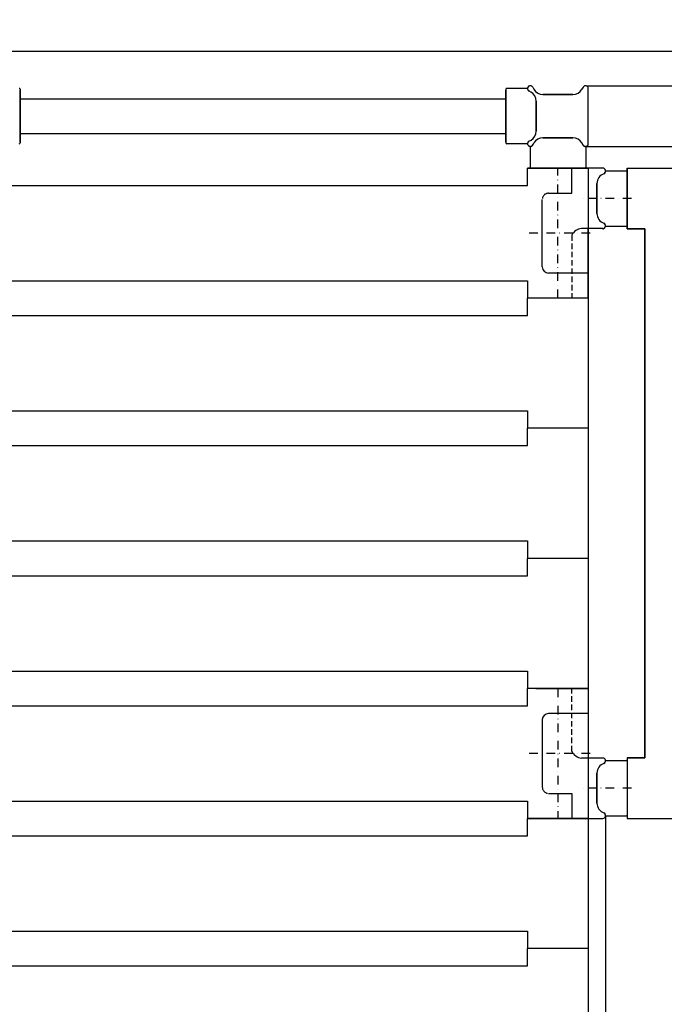
# Model space of a CAD drawing. Extents: x -8271 to 103751, y -103634 to 24332.
# Drawn here: x 66239 to 66611, y -85297 to -84729 of the extents above; entities that cross this region are included whole.
import ezdxf

# ---------------------------------------------------------------- set-up
doc = ezdxf.new("R2010")
doc.units = 0
for name, pattern in [('HIDDEN', [9.525, 6.35, -3.175]), ('TRATTEGGIATA', [0.75, 0.5, -0.25]), ('TRATTO-PUNTO', [1, 0.5, -0.25, 0, -0.25])]:
    doc.linetypes.add(name, pattern=pattern)
doc.layers.get('0').update_dxf_attribs({"linetype": 'CONTINUOUS'})
doc.layers.get('DEFPOINTS').update_dxf_attribs({"linetype": 'CONTINUOUS'})
for name, color, linetype in [('ASSI', 2, 'TRATTO-PUNTO'), ('DISEGNO', 7, 'CONTINUOUS'), ('MONTANTE', 7, 'CONTINUOUS'), ('PROFILO TUB 58x25', 7, 'CONTINUOUS'), ('Spigoli visibili', 7, 'CONTINUOUS'), ('SUPPORTO PROF SOST RIP', 7, 'CONTINUOUS'), ('TAPPO-SUP', 1, 'CONTINUOUS'), ('TASSELLO AGG RIP', 7, 'CONTINUOUS')]:
    doc.layers.add(name, color=color, linetype=linetype)
doc.styles.add('SEACAD_Arial', font='arial.ttf')
doc.styles.get("Standard").update_dxf_attribs({"font": 'ARIALUNI.ttf'})
doc.dimstyles.new('STANDARD_WS$0', dxfattribs={"dimtxt": 13, "dimasz": 15, "dimexe": 1.25, "dimexo": 0.625, "dimgap": 3, "dimtad": 1, "dimdec": 0, "dimdsep": 46, "dimtxsty": 'Standard', "dimcen": 2.5, "dimadec": 0, "dimazin": 0, "dimtfac": 1, "dimtdec": 0, "dimtmove": 0, "dimatfit": 3, "dimfxl": 1, "dimtolj": 1, "dimtzin": 0, "dimarcsym": 0})

# ---------------------------------------------------------------- blocks, each defined once
blk = doc.blocks.new('*D18538')
at = {"color": 0, "lineweight": -2, "transparency": 16777216}
for p, q in [((66157.18, -84766.61), (66157.18, -84390.3)), ((67327.18, -84391.55), (66227.18, -84391.55)), ((67397.18, -84766.61), (67397.18, -84390.3))]:
    blk.add_line(p, q, dxfattribs=at)
at = {"color": 0, "transparency": 16777216}
for points in [[(66227.18, -84379.88), (66227.18, -84403.21), (66157.18, -84391.55)], [(67327.18, -84379.88), (67327.18, -84403.21), (67397.18, -84391.55)]]:
    blk.add_solid(points, dxfattribs=at)
at = {"layer": 'DEFPOINTS', "color": 0, "transparency": 16777216}
for p in [(66157.18, -84391.55), (66157.18, -84767.24), (67397.18, -84767.24)]:
    blk.add_point(p, dxfattribs=at)
at = {"color": 0, "transparency": 16777216, "insert": (66777.18, -84335.81), "char_height": 70, "attachment_point": 5, "style": 'SEACAD_Arial'}
blk.add_mtext('\\A1;1240', dxfattribs=at)
blk = doc.blocks.new('*D19190')
at = {"color": 0, "lineweight": -2, "transparency": 16777216}
for p, q in [((66566.22, -84767.24), (67823.11, -84767.24)), ((67821.86, -84837.24), (67821.86, -85617.24)), ((66566.22, -85687.24), (67823.11, -85687.24))]:
    blk.add_line(p, q, dxfattribs=at)
at = {"color": 0, "transparency": 16777216}
for points in [[(67810.19, -84837.24), (67833.52, -84837.24), (67821.86, -84767.24)], [(67810.19, -85617.24), (67833.52, -85617.24), (67821.86, -85687.24)]]:
    blk.add_solid(points, dxfattribs=at)
at = {"layer": 'DEFPOINTS', "color": 0, "transparency": 16777216}
for p in [(66565.59, -84767.24), (66565.59, -85687.24), (67821.86, -85687.24)]:
    blk.add_point(p, dxfattribs=at)
at = {"color": 0, "transparency": 16777216, "insert": (67766.12, -85227.24), "char_height": 70, "attachment_point": 5, "rotation": 90, "style": 'SEACAD_Arial'}
blk.add_mtext('\\A1;920', dxfattribs=at)
blk = doc.blocks.new('*D19188')
at = {"color": 0, "lineweight": -2, "transparency": 16777216}
for p, q in [((67312.18, -85188.78), (67312.18, -85944.54)), ((66192.18, -85670.36), (66192.18, -85944.54)), ((67242.18, -85943.29), (66262.18, -85943.29))]:
    blk.add_line(p, q, dxfattribs=at)
at = {"color": 0, "transparency": 16777216}
for points in [[(66262.18, -85931.62), (66262.18, -85954.95), (66192.18, -85943.29)], [(67242.18, -85931.62), (67242.18, -85954.95), (67312.18, -85943.29)]]:
    blk.add_solid(points, dxfattribs=at)
at = {"layer": 'DEFPOINTS', "color": 0, "transparency": 16777216}
for p in [(67312.18, -85188.15), (66192.18, -85669.74), (66192.18, -85943.29)]:
    blk.add_point(p, dxfattribs=at)
at = {"color": 0, "transparency": 16777216, "insert": (66752.18, -85887.55), "char_height": 70, "attachment_point": 5, "style": 'SEACAD_Arial'}
blk.add_mtext('\\A1;1120', dxfattribs=at)
blk = doc.blocks.new('*D19187')
at = {"color": 0, "lineweight": -2, "transparency": 16777216}
for p, q in [((66566.12, -84802.23), (66780.26, -84802.23)), ((66779.01, -85582.24), (66779.01, -84872.23)), ((66566.22, -85652.24), (66780.26, -85652.24))]:
    blk.add_line(p, q, dxfattribs=at)
at = {"color": 0, "transparency": 16777216}
for points in [[(66767.35, -84872.23), (66790.68, -84872.23), (66779.01, -84802.23)], [(66767.35, -85582.24), (66790.68, -85582.24), (66779.01, -85652.24)]]:
    blk.add_solid(points, dxfattribs=at)
at = {"layer": 'DEFPOINTS', "color": 0, "transparency": 16777216}
for p in [(66565.5, -84802.23), (66779.01, -84802.23), (66565.59, -85652.24)]:
    blk.add_point(p, dxfattribs=at)
at = {"color": 0, "transparency": 16777216, "insert": (66723.27, -85332.26), "char_height": 70, "attachment_point": 5, "rotation": 90, "style": 'SEACAD_Arial'}
blk.add_mtext('\\A1;850', dxfattribs=at)
blk = doc.blocks.new('*D19186')
at = {"color": 0, "lineweight": -2, "transparency": 16777216}
for p, q in [((66577.18, -85188.86), (66577.18, -85829.93)), ((67277.18, -85188.78), (67277.18, -85829.93)), ((66657.18, -85828.68), (67197.18, -85828.68))]:
    blk.add_line(p, q, dxfattribs=at)
at = {"color": 0, "transparency": 16777216}
for points in [[(66657.18, -85815.34), (66657.18, -85842.01), (66577.18, -85828.68)], [(67197.18, -85815.34), (67197.18, -85842.01), (67277.18, -85828.68)]]:
    blk.add_solid(points, dxfattribs=at)
at = {"layer": 'DEFPOINTS', "color": 0, "transparency": 16777216}
for p in [(66577.18, -85188.24), (67277.18, -85188.15), (67277.18, -85828.68)]:
    blk.add_point(p, dxfattribs=at)
at = {"color": 0, "transparency": 16777216, "insert": (66927.18, -85757.83), "char_height": 80, "attachment_point": 5, "style": 'SEACAD_Arial'}
blk.add_mtext('\\A1;700', dxfattribs=at)

msp = doc.modelspace()

# ---------------------------------------------------------------- linework, layer by layer
msp.add_line((66177.177, -84747.236), (67377.177, -84747.236))
at = {"color": 5}
for p, q in [((66239.677, -84774.736), (66519.677, -84774.736)), ((66239.677, -84774.736), (66519.677, -84774.736)), ((66239.677, -84794.736), (66519.677, -84794.736)), ((66239.677, -84794.736), (66519.677, -84794.736)), ((66532.177, -84824.736), (66532.177, -84814.736)), ((66532.177, -84814.736), (66567.177, -84814.736)), ((66567.177, -84814.736), (66532.177, -84814.736)), ((66532.177, -84824.736), (66532.177, -84814.736)), ((66567.177, -84814.736), (66532.177, -84814.736)), ((66567.177, -84814.736), (66532.177, -84814.736)), ((66532.177, -84824.736), (66532.177, -84814.736)), ((66567.177, -84814.736), (66532.177, -84814.736)), ((66532.177, -84824.736), (66532.177, -84814.736)), ((66532.177, -84814.736), (66567.177, -84814.736)), ((66567.177, -84814.736), (66532.177, -84814.736)), ((66532.177, -84824.736), (66532.177, -84814.736)), ((66567.177, -84814.736), (66532.177, -84814.736)), ((66567.177, -84814.736), (66532.177, -84814.736)), ((66532.177, -84824.736), (66532.177, -84814.736)), ((66567.177, -84814.736), (66532.177, -84814.736)), ((66557.677, -84829.236), (66557.677, -84814.736)), ((66557.677, -84829.236), (66557.677, -84814.736)), ((66567.177, -84814.736), (66567.177, -85639.736)), ((66575.513, -84814.736), (66567.177, -84814.736)), ((66575.513, -84814.736), (66567.177, -84814.736)), ((66589.677, -84849.736), (66589.677, -84814.736)), ((66589.677, -84814.736), (66589.677, -84849.736)), ((66589.677, -84814.736), (66589.677, -84849.736)), ((66589.677, -84849.736), (66589.677, -84814.736)), ((66589.677, -84849.736), (66589.677, -84814.736)), ((66589.677, -84849.736), (66589.677, -84814.736)), ((66589.677, -84814.736), (67264.677, -84814.736)), ((66589.677, -84849.736), (66589.677, -84814.736)), ((66589.677, -84814.736), (66589.677, -84849.736)), ((66589.677, -84814.736), (66589.677, -84849.736)), ((66589.677, -84849.736), (66589.677, -84814.736)), ((66589.677, -84849.736), (66589.677, -84814.736)), ((66589.677, -84849.736), (66589.677, -84814.736)), ((66227.177, -84824.736), (66532.177, -84824.736)), ((66589.677, -84849.736), (66599.677, -84849.736)), ((66589.677, -84849.736), (66599.677, -84849.736)), ((66599.677, -84849.736), (66589.677, -84849.736)), ((66599.677, -84849.736), (66589.677, -84849.736)), ((66589.677, -84849.736), (66599.677, -84849.736)), ((66589.677, -84849.736), (66599.677, -84849.736)), ((66599.677, -84849.736), (66599.677, -85154.736)), ((66599.677, -84849.736), (66599.677, -85154.736)), ((66599.677, -85154.736), (66599.677, -84849.736)), ((66599.677, -85154.736), (66599.677, -84849.736)), ((66599.677, -84849.736), (66599.677, -85154.736)), ((66599.677, -84849.736), (66599.677, -85154.736)), ((66227.177, -84879.736), (66532.177, -84879.736)), ((66227.177, -84879.736), (66532.177, -84879.736)), ((66227.177, -84879.736), (66532.177, -84879.736)), ((66227.177, -84879.736), (66532.177, -84879.736)), ((66227.177, -84879.736), (66532.177, -84879.736)), ((66227.177, -84879.736), (66532.177, -84879.736)), ((66227.177, -84879.736), (66532.177, -84879.736)), ((66227.177, -84879.736), (66532.177, -84879.736)), ((66227.177, -84879.736), (66532.177, -84879.736)), ((66532.177, -84879.736), (66532.177, -84889.736)), ((66532.177, -84879.736), (66532.177, -84889.736)), ((66532.177, -84879.736), (66532.177, -84889.736)), ((66532.177, -84879.736), (66532.177, -84889.736)), ((66532.177, -84879.736), (66532.177, -84889.736)), ((66532.177, -84879.736), (66532.177, -84889.736)), ((66532.177, -84879.736), (66532.177, -84889.736)), ((66532.177, -84879.736), (66532.177, -84889.736)), ((66532.177, -84879.736), (66532.177, -84889.736)), ((66532.177, -84879.736), (66532.177, -84889.736)), ((66532.177, -84879.736), (66532.177, -84889.736)), ((66532.177, -84879.736), (66532.177, -84889.736)), ((66532.177, -84879.736), (66532.177, -84889.736)), ((66532.177, -84879.736), (66532.177, -84889.736)), ((66532.177, -84879.736), (66532.177, -84889.736)), ((66532.177, -84879.736), (66532.177, -84889.736)), ((66532.177, -84879.736), (66532.177, -84889.736)), ((66532.177, -84879.736), (66532.177, -84889.736)), ((66532.177, -84879.736), (66532.177, -84889.736)), ((66532.177, -84879.736), (66532.177, -84889.736)), ((66532.177, -84879.736), (66532.177, -84889.736)), ((66532.177, -84879.736), (66532.177, -84889.736)), ((66567.177, -84889.736), (66532.177, -84889.736)), ((66532.177, -84899.736), (66532.177, -84889.736)), ((66567.177, -84889.736), (66532.177, -84889.736)), ((66567.177, -84889.736), (66532.177, -84889.736)), ((66532.177, -84899.736), (66532.177, -84889.736)), ((66567.177, -84889.736), (66532.177, -84889.736)), ((66567.177, -84889.736), (66532.177, -84889.736)), ((66532.177, -84899.736), (66532.177, -84889.736)), ((66567.177, -84889.736), (66532.177, -84889.736)), ((66567.177, -84889.736), (66532.177, -84889.736)), ((66532.177, -84899.736), (66532.177, -84889.736)), ((66567.177, -84889.736), (66532.177, -84889.736)), ((66567.177, -84889.736), (66532.177, -84889.736)), ((66532.177, -84899.736), (66532.177, -84889.736)), ((66567.177, -84889.736), (66532.177, -84889.736)), ((66567.177, -84889.736), (66532.177, -84889.736)), ((66532.177, -84899.736), (66532.177, -84889.736)), ((66567.177, -84889.736), (66532.177, -84889.736)), ((66567.177, -84889.736), (66532.177, -84889.736)), ((66532.177, -84899.736), (66532.177, -84889.736)), ((66567.177, -84889.736), (66532.177, -84889.736)), ((66567.177, -84889.736), (66532.177, -84889.736)), ((66532.177, -84899.736), (66532.177, -84889.736)), ((66567.177, -84889.736), (66532.177, -84889.736)), ((66567.177, -84889.736), (66532.177, -84889.736)), ((66532.177, -84899.736), (66532.177, -84889.736)), ((66567.177, -84889.736), (66532.177, -84889.736)), ((66567.177, -84889.736), (66532.177, -84889.736)), ((66532.177, -84899.736), (66532.177, -84889.736)), ((66567.177, -84889.736), (66532.177, -84889.736)), ((66567.177, -84889.736), (66532.177, -84889.736)), ((66532.177, -84899.736), (66532.177, -84889.736)), ((66567.177, -84889.736), (66532.177, -84889.736)), ((66567.177, -84889.736), (66532.177, -84889.736)), ((66532.177, -84899.736), (66532.177, -84889.736)), ((66567.177, -84889.736), (66532.177, -84889.736)), ((66567.177, -84889.736), (66532.177, -84889.736)), ((66532.177, -84899.736), (66532.177, -84889.736)), ((66567.177, -84889.736), (66532.177, -84889.736)), ((66567.177, -84889.736), (66532.177, -84889.736)), ((66532.177, -84899.736), (66532.177, -84889.736)), ((66567.177, -84889.736), (66532.177, -84889.736)), ((66567.177, -84889.736), (66532.177, -84889.736)), ((66532.177, -84899.736), (66532.177, -84889.736)), ((66567.177, -84889.736), (66532.177, -84889.736)), ((66567.177, -84889.736), (66532.177, -84889.736)), ((66532.177, -84899.736), (66532.177, -84889.736)), ((66567.177, -84889.736), (66532.177, -84889.736)), ((66567.177, -84889.736), (66532.177, -84889.736)), ((66532.177, -84899.736), (66532.177, -84889.736)), ((66567.177, -84889.736), (66532.177, -84889.736)), ((66567.177, -84889.736), (66532.177, -84889.736)), ((66532.177, -84899.736), (66532.177, -84889.736)), ((66567.177, -84889.736), (66532.177, -84889.736)), ((66567.177, -84889.736), (66532.177, -84889.736)), ((66532.177, -84899.736), (66532.177, -84889.736)), ((66567.177, -84889.736), (66532.177, -84889.736)), ((66567.177, -84889.736), (66532.177, -84889.736)), ((66532.177, -84899.736), (66532.177, -84889.736)), ((66567.177, -84889.736), (66532.177, -84889.736)), ((66567.177, -84889.736), (66532.177, -84889.736)), ((66532.177, -84899.736), (66532.177, -84889.736)), ((66567.177, -84889.736), (66532.177, -84889.736)), ((66567.177, -84889.736), (66532.177, -84889.736)), ((66532.177, -84899.736), (66532.177, -84889.736)), ((66567.177, -84889.736), (66532.177, -84889.736)), ((66227.177, -84899.736), (66532.177, -84899.736)), ((66227.177, -84899.736), (66532.177, -84899.736)), ((66227.177, -84899.736), (66532.177, -84899.736)), ((66227.177, -84899.736), (66532.177, -84899.736)), ((66227.177, -84899.736), (66532.177, -84899.736)), ((66227.177, -84899.736), (66532.177, -84899.736)), ((66227.177, -84899.736), (66532.177, -84899.736)), ((66227.177, -84899.736), (66532.177, -84899.736)), ((66227.177, -84899.736), (66532.177, -84899.736)), ((66227.177, -84954.736), (66532.177, -84954.736)), ((66227.177, -84954.736), (66532.177, -84954.736)), ((66227.177, -84954.736), (66532.177, -84954.736)), ((66532.177, -84954.736), (66532.177, -84964.736)), ((66532.177, -84954.736), (66532.177, -84964.736)), ((66532.177, -84954.736), (66532.177, -84964.736)), ((66532.177, -84954.736), (66532.177, -84964.736)), ((66532.177, -84954.736), (66532.177, -84964.736)), ((66532.177, -84954.736), (66532.177, -84964.736)), ((66532.177, -84954.736), (66532.177, -84964.736)), ((66532.177, -84954.736), (66532.177, -84964.736)), ((66532.177, -84954.736), (66532.177, -84964.736)), ((66532.177, -84954.736), (66532.177, -84964.736)), ((66532.177, -84954.736), (66532.177, -84964.736)), ((66532.177, -84954.736), (66532.177, -84964.736)), ((66567.177, -84964.736), (66532.177, -84964.736)), ((66532.177, -84974.736), (66532.177, -84964.736)), ((66567.177, -84964.736), (66532.177, -84964.736)), ((66567.177, -84964.736), (66532.177, -84964.736)), ((66532.177, -84974.736), (66532.177, -84964.736)), ((66567.177, -84964.736), (66532.177, -84964.736)), ((66567.177, -84964.736), (66532.177, -84964.736)), ((66532.177, -84974.736), (66532.177, -84964.736)), ((66567.177, -84964.736), (66532.177, -84964.736)), ((66567.177, -84964.736), (66532.177, -84964.736)), ((66532.177, -84974.736), (66532.177, -84964.736)), ((66567.177, -84964.736), (66532.177, -84964.736)), ((66567.177, -84964.736), (66532.177, -84964.736)), ((66532.177, -84974.736), (66532.177, -84964.736)), ((66567.177, -84964.736), (66532.177, -84964.736)), ((66567.177, -84964.736), (66532.177, -84964.736)), ((66532.177, -84974.736), (66532.177, -84964.736)), ((66567.177, -84964.736), (66532.177, -84964.736)), ((66567.177, -84964.736), (66532.177, -84964.736)), ((66532.177, -84974.736), (66532.177, -84964.736)), ((66567.177, -84964.736), (66532.177, -84964.736)), ((66567.177, -84964.736), (66532.177, -84964.736)), ((66532.177, -84974.736), (66532.177, -84964.736)), ((66567.177, -84964.736), (66532.177, -84964.736)), ((66567.177, -84964.736), (66532.177, -84964.736)), ((66532.177, -84974.736), (66532.177, -84964.736)), ((66567.177, -84964.736), (66532.177, -84964.736)), ((66567.177, -84964.736), (66532.177, -84964.736)), ((66532.177, -84974.736), (66532.177, -84964.736)), ((66567.177, -84964.736), (66532.177, -84964.736)), ((66567.177, -84964.736), (66532.177, -84964.736)), ((66532.177, -84974.736), (66532.177, -84964.736)), ((66567.177, -84964.736), (66532.177, -84964.736)), ((66567.177, -84964.736), (66532.177, -84964.736)), ((66532.177, -84974.736), (66532.177, -84964.736)), ((66567.177, -84964.736), (66532.177, -84964.736)), ((66227.177, -84974.736), (66532.177, -84974.736)), ((66227.177, -84974.736), (66532.177, -84974.736)), ((66227.177, -84974.736), (66532.177, -84974.736)), ((66227.177, -85029.736), (66532.177, -85029.736)), ((66532.177, -85029.736), (66532.177, -85039.736)), ((66532.177, -85029.736), (66532.177, -85039.736)), ((66532.177, -85029.736), (66532.177, -85039.736)), ((66532.177, -85029.736), (66532.177, -85039.736)), ((66532.177, -85029.736), (66532.177, -85039.736)), ((66532.177, -85029.736), (66532.177, -85039.736)), ((66567.177, -85039.736), (66532.177, -85039.736)), ((66532.177, -85049.736), (66532.177, -85039.736)), ((66567.177, -85039.736), (66532.177, -85039.736)), ((66567.177, -85039.736), (66532.177, -85039.736)), ((66532.177, -85049.736), (66532.177, -85039.736)), ((66567.177, -85039.736), (66532.177, -85039.736)), ((66567.177, -85039.736), (66532.177, -85039.736)), ((66532.177, -85049.736), (66532.177, -85039.736)), ((66567.177, -85039.736), (66532.177, -85039.736)), ((66567.177, -85039.736), (66532.177, -85039.736)), ((66532.177, -85049.736), (66532.177, -85039.736)), ((66567.177, -85039.736), (66532.177, -85039.736)), ((66567.177, -85039.736), (66532.177, -85039.736)), ((66532.177, -85049.736), (66532.177, -85039.736)), ((66567.177, -85039.736), (66532.177, -85039.736)), ((66567.177, -85039.736), (66532.177, -85039.736)), ((66532.177, -85049.736), (66532.177, -85039.736)), ((66567.177, -85039.736), (66532.177, -85039.736)), ((66227.177, -85049.736), (66532.177, -85049.736)), ((66227.177, -85104.736), (66532.177, -85104.736)), ((66532.177, -85104.736), (66532.177, -85114.736)), ((66532.177, -85104.736), (66532.177, -85114.736)), ((66532.177, -85104.736), (66532.177, -85114.736)), ((66532.177, -85104.736), (66532.177, -85114.736)), ((66532.177, -85104.736), (66532.177, -85114.736)), ((66532.177, -85104.736), (66532.177, -85114.736)), ((66532.177, -85104.736), (66532.177, -85114.736)), ((66532.177, -85104.736), (66532.177, -85114.736)), ((66567.177, -85114.736), (66532.177, -85114.736)), ((66532.177, -85124.736), (66532.177, -85114.736)), ((66567.177, -85114.736), (66532.177, -85114.736)), ((66567.177, -85114.736), (66532.177, -85114.736)), ((66532.177, -85124.736), (66532.177, -85114.736)), ((66567.177, -85114.736), (66532.177, -85114.736)), ((66567.177, -85114.736), (66532.177, -85114.736)), ((66532.177, -85124.736), (66532.177, -85114.736)), ((66567.177, -85114.736), (66532.177, -85114.736)), ((66567.177, -85114.736), (66532.177, -85114.736)), ((66532.177, -85124.736), (66532.177, -85114.736)), ((66567.177, -85114.736), (66532.177, -85114.736)), ((66567.177, -85114.736), (66532.177, -85114.736)), ((66532.177, -85124.736), (66532.177, -85114.736)), ((66567.177, -85114.736), (66532.177, -85114.736)), ((66567.177, -85114.736), (66532.177, -85114.736)), ((66532.177, -85124.736), (66532.177, -85114.736)), ((66567.177, -85114.736), (66532.177, -85114.736)), ((66567.177, -85114.736), (66532.177, -85114.736)), ((66532.177, -85124.736), (66532.177, -85114.736)), ((66567.177, -85114.736), (66532.177, -85114.736)), ((66567.177, -85114.736), (66532.177, -85114.736)), ((66532.177, -85124.736), (66532.177, -85114.736)), ((66567.177, -85114.736), (66532.177, -85114.736)), ((66227.177, -85124.736), (66532.177, -85124.736)), ((66599.677, -85154.736), (66589.677, -85154.736)), ((66599.677, -85154.736), (66589.677, -85154.736)), ((66589.677, -85154.736), (66599.677, -85154.736)), ((66589.677, -85154.736), (66589.677, -85189.736)), ((66589.677, -85154.736), (66589.677, -85189.736)), ((66589.677, -85154.736), (66599.677, -85154.736)), ((66589.677, -85154.736), (66589.677, -85189.736)), ((66599.677, -85154.736), (66589.677, -85154.736)), ((66599.677, -85154.736), (66589.677, -85154.736)), ((66589.677, -85154.736), (66589.677, -85189.736)), ((66589.677, -85154.736), (66589.677, -85189.736)), ((66589.677, -85154.736), (66589.677, -85189.736)), ((66557.677, -85175.236), (66557.677, -85189.736)), ((66557.677, -85175.236), (66557.677, -85189.736)), ((66227.177, -85179.736), (66532.177, -85179.736)), ((66227.177, -85179.736), (66532.177, -85179.736)), ((66532.177, -85179.736), (66532.177, -85189.736)), ((66532.177, -85179.736), (66532.177, -85189.736)), ((66532.177, -85179.736), (66532.177, -85189.736)), ((66532.177, -85179.736), (66532.177, -85189.736)), ((66532.177, -85179.736), (66532.177, -85189.736)), ((66532.177, -85179.736), (66532.177, -85189.736)), ((66532.177, -85179.736), (66532.177, -85189.736)), ((66532.177, -85179.736), (66532.177, -85189.736)), ((66567.177, -85189.736), (66532.177, -85189.736)), ((66532.177, -85199.736), (66532.177, -85189.736)), ((66567.177, -85189.736), (66532.177, -85189.736)), ((66567.177, -85189.736), (66532.177, -85189.736)), ((66532.177, -85199.736), (66532.177, -85189.736)), ((66567.177, -85189.736), (66532.177, -85189.736)), ((66567.177, -85189.736), (66532.177, -85189.736)), ((66567.177, -85189.736), (66532.177, -85189.736)), ((66532.177, -85189.736), (66567.177, -85189.736)), ((66567.177, -85189.736), (66532.177, -85189.736)), ((66532.177, -85199.736), (66532.177, -85189.736)), ((66567.177, -85189.736), (66532.177, -85189.736)), ((66567.177, -85189.736), (66532.177, -85189.736)), ((66532.177, -85199.736), (66532.177, -85189.736)), ((66567.177, -85189.736), (66532.177, -85189.736)), ((66567.177, -85189.736), (66532.177, -85189.736)), ((66567.177, -85189.736), (66532.177, -85189.736)), ((66532.177, -85189.736), (66567.177, -85189.736)), ((66589.677, -85189.736), (67264.677, -85189.736)), ((66227.177, -85199.736), (66532.177, -85199.736)), ((66227.177, -85199.736), (66532.177, -85199.736)), ((66227.177, -85254.736), (66532.177, -85254.736)), ((66532.177, -85254.736), (66532.177, -85264.736)), ((66532.177, -85254.736), (66532.177, -85264.736)), ((66567.177, -85264.736), (66532.177, -85264.736)), ((66532.177, -85274.736), (66532.177, -85264.736)), ((66567.177, -85264.736), (66532.177, -85264.736)), ((66567.177, -85264.736), (66532.177, -85264.736)), ((66532.177, -85274.736), (66532.177, -85264.736)), ((66567.177, -85264.736), (66532.177, -85264.736)), ((66227.177, -85274.736), (66532.177, -85274.736))]:
    msp.add_line(p, q, dxfattribs=at)
at = {"color": 5, "linetype": 'HIDDEN', "ltscale": 0.5}
for p, q in [((66557.677, -84853.466), (66557.677, -84889.736)), ((66557.677, -84853.466), (66557.677, -84889.736)), ((66557.677, -85151.006), (66557.677, -85114.736)), ((66557.677, -85151.006), (66557.677, -85114.736))]:
    msp.add_line(p, q, dxfattribs=at)
at = {"color": 5}
for centre, start, end in [((66563.833, -84856.374), 95.03336, 154.72029), ((66563.833, -84856.374), 95.03336, 154.72029), ((66563.833, -85148.099), 205.27971, 264.96664), ((66563.833, -85148.099), 205.27971, 264.96664)]:
    msp.add_arc(centre, 6.808, start, end, dxfattribs=at)
at = {"layer": 'ASSI', "color": 5, "ltscale": 10}
for p, q in [((66549.677, -84889.736), (66549.677, -84814.736)), ((66549.677, -84889.736), (66549.677, -84814.736)), ((66592.156, -84832.236), (66562.713, -84832.236)), ((66592.156, -84832.236), (66562.713, -84832.236)), ((66568.306, -84852.236), (66532.747, -84852.236)), ((66568.306, -84852.236), (66532.747, -84852.236)), ((66549.677, -85114.736), (66549.677, -85189.736)), ((66549.677, -85114.736), (66549.677, -85189.736)), ((66568.306, -85152.236), (66532.747, -85152.236)), ((66568.306, -85152.236), (66532.747, -85152.236)), ((66592.156, -85172.236), (66562.713, -85172.236)), ((66592.156, -85172.236), (66562.713, -85172.236))]:
    msp.add_line(p, q, dxfattribs=at)
at = {"layer": 'DISEGNO', "color": 5}
for p, q in [((66544.177, -84829.236), (66557.677, -84829.236)), ((66544.177, -84829.236), (66557.677, -84829.236)), ((66540.677, -84871.736), (66540.677, -84832.736)), ((66540.677, -84871.736), (66540.677, -84832.736)), ((66567.177, -84889.736), (66567.177, -84849.592)), ((66567.177, -84889.736), (66567.177, -84849.592)), ((66567.177, -84875.236), (66544.177, -84875.236)), ((66567.177, -84875.236), (66544.177, -84875.236)), ((66537.177, -85114.736), (66567.177, -85114.736)), ((66537.177, -85114.736), (66567.177, -85114.736)), ((66567.177, -85114.736), (66567.177, -85154.881)), ((66567.177, -85114.736), (66567.177, -85154.881)), ((66567.177, -85129.236), (66544.177, -85129.236)), ((66567.177, -85129.236), (66544.177, -85129.236)), ((66540.677, -85132.736), (66540.677, -85171.736)), ((66540.677, -85132.736), (66540.677, -85171.736)), ((66544.177, -85175.236), (66557.677, -85175.236)), ((66544.177, -85175.236), (66557.677, -85175.236)), ((66537.177, -85189.736), (66575.506, -85189.736)), ((66537.177, -85189.736), (66575.506, -85189.736))]:
    msp.add_line(p, q, dxfattribs=at)
at = {"layer": 'DISEGNO', "color": 5, "linetype": 'TRATTEGGIATA', "ltscale": 10}
for centre, start, end in [((66544.177, -84832.736), 90, 180), ((66544.177, -84832.736), 90, 180), ((66544.177, -85171.736), 180, 270), ((66544.177, -85171.736), 180, 270)]:
    msp.add_arc(centre, 3.5, start, end, dxfattribs=at)
at = {"layer": 'DISEGNO', "color": 5}
for centre, start, end in [((66544.177, -84871.736), 180, 270), ((66544.177, -84871.736), 180, 270), ((66544.177, -85132.736), 90, 180), ((66544.177, -85132.736), 90, 180)]:
    msp.add_arc(centre, 3.5, start, end, dxfattribs=at)
at = {"layer": 'DISEGNO', "color": 5, "linetype": 'ByBlock'}
for p in [(66567.177, -84889.736), (66567.177, -84889.736), (66567.177, -84889.736), (66567.177, -84889.736), (66537.177, -85114.736), (66537.177, -85114.736), (66567.177, -85114.736), (66567.177, -85114.736), (66567.177, -85114.736), (66567.177, -85114.736)]:
    msp.add_point(p, dxfattribs=at)
at = {"layer": 'MONTANTE', "color": 5}
for p, q in [((66535.135, -84768.029), (66535.832, -84769.236)), ((66564.22, -84768.029), (66563.523, -84769.236)), ((66532.97, -84770.194), (66534.177, -84770.891)), ((66532.97, -84799.279), (66534.177, -84798.582)), ((66532.97, -84799.279), (66534.177, -84798.582)), ((66535.135, -84801.444), (66535.832, -84800.236)), ((66535.135, -84801.444), (66535.832, -84800.236)), ((66564.22, -84801.444), (66563.523, -84800.236)), ((66564.22, -84801.444), (66563.523, -84800.236))]:
    msp.add_line(p, q, dxfattribs=at)
at = {"layer": 'MONTANTE', "color": 5, "ltscale": 10}
for p, q in [((66567.177, -84800.651), (66567.177, -84768.821)), ((66541.028, -84772.236), (66558.326, -84772.236)), ((66537.177, -84776.087), (66537.177, -84793.386)), ((66541.028, -84797.236), (66558.326, -84797.236)), ((66541.028, -84797.236), (66558.326, -84797.236)), ((66572.177, -84840.886), (66572.177, -84823.587)), ((66572.177, -84840.886), (66572.177, -84823.587)), ((66572.177, -85163.587), (66572.177, -85180.886)), ((66572.177, -85163.587), (66572.177, -85180.886))]:
    msp.add_line(p, q, dxfattribs=at)
at = {"layer": 'MONTANTE', "color": 5}
for centre, start, end in [((66533.762, -84768.821), 90, 240), ((66533.762, -84768.821), 30, 90), ((66565.592, -84768.821), 0, 150), ((66533.762, -84800.651), 120, 270), ((66533.762, -84800.651), 120, 270), ((66533.762, -84800.651), 270, 330), ((66533.762, -84800.651), 270, 330), ((66565.592, -84800.651), 210, 0), ((66565.592, -84800.651), 210, 0)]:
    msp.add_arc(centre, 1.585, start, end, dxfattribs=at)
at = {"layer": 'MONTANTE', "color": 5, "linetype": 'Continuous'}
for centre, start, end in [((66531.177, -84776.087), 0, 60), ((66541.028, -84766.236), 210, 270), ((66558.326, -84766.236), 270, 330), ((66531.177, -84793.386), 300, 0), ((66531.177, -84793.386), 300, 0), ((66541.028, -84803.236), 90, 150), ((66541.028, -84803.236), 90, 150), ((66558.326, -84803.236), 30, 90), ((66558.326, -84803.236), 30, 90)]:
    msp.add_arc(centre, 6, start, end, dxfattribs=at)
at = {"layer": 'PROFILO TUB 58x25', "color": 5}
for p, q in [((66239.677, -84799.736), (66239.677, -84769.736)), ((66519.677, -84799.736), (66519.677, -84769.736))]:
    msp.add_line(p, q, dxfattribs=at)
at = {"layer": 'Spigoli visibili', "color": 5}
for p, q in [((66572.177, -84823.586), (66572.177, -84840.886)), ((66572.177, -84823.586), (66572.177, -84840.886)), ((66540.677, -84871.236), (66540.677, -84833.236)), ((66540.677, -84871.236), (66540.677, -84833.236)), ((66575.513, -84849.592), (66563.236, -84849.592)), ((66575.513, -84849.592), (66563.236, -84849.592)), ((66540.677, -85133.236), (66540.677, -85171.236)), ((66540.677, -85133.236), (66540.677, -85171.236)), ((66575.513, -85154.881), (66563.236, -85154.881)), ((66575.513, -85154.881), (66563.236, -85154.881)), ((66572.177, -85180.886), (66572.177, -85163.586)), ((66572.177, -85180.886), (66572.177, -85163.586))]:
    msp.add_line(p, q, dxfattribs=at).dxf.unprotected_set("ltscale", 0)
for centre, radius, start, end in [((66578.177, -84823.586), 6, 109.89272, 180), ((66578.177, -84823.586), 6, 109.89272, 180), ((66575.5, -84816.403), 1.667, 292.42843, 89.53866), ((66575.5, -84816.403), 1.667, 292.42843, 89.53866), ((66578.177, -84840.886), 6, 180, 250.10728), ((66578.177, -84840.886), 6, 180, 250.10728), ((66575.598, -84848.014), 1.58, 266.91588, 70.10728), ((66575.598, -84848.014), 1.58, 266.91588, 70.10728), ((66575.598, -85156.459), 1.58, 289.89272, 93.08412), ((66575.598, -85156.459), 1.58, 289.89272, 93.08412), ((66578.177, -85163.586), 6, 109.89272, 180), ((66578.177, -85163.586), 6, 109.89272, 180), ((66578.177, -85180.886), 6, 180, 250.10728), ((66578.177, -85180.886), 6, 180, 250.10728), ((66575.5, -85188.069), 1.667, 270.46134, 67.57157), ((66575.5, -85188.069), 1.667, 270.46134, 67.57157)]:
    msp.add_arc(centre, radius, start, end, dxfattribs=at).dxf.unprotected_set("ltscale", 0)
at = {"layer": 'SUPPORTO PROF SOST RIP', "color": 5, "ltscale": 10}
for p, q in [((66532.18, -84768.736), (66520.177, -84768.736)), ((66532.18, -84800.736), (66520.177, -84800.736)), ((66532.18, -84800.736), (66520.177, -84800.736)), ((66533.677, -84802.234), (66533.677, -84814.236)), ((66533.677, -84802.234), (66533.677, -84814.236)), ((66565.677, -84802.234), (66565.677, -84814.236)), ((66565.677, -84802.234), (66565.677, -84814.236)), ((66577.175, -84816.236), (66589.177, -84816.236)), ((66577.175, -84816.236), (66589.177, -84816.236)), ((66577.175, -84848.236), (66589.177, -84848.236)), ((66577.175, -84848.236), (66589.177, -84848.236)), ((66577.175, -85156.236), (66589.177, -85156.236)), ((66577.175, -85156.236), (66589.177, -85156.236)), ((66577.175, -85188.236), (66589.177, -85188.236)), ((66577.175, -85188.236), (66589.177, -85188.236))]:
    msp.add_line(p, q, dxfattribs=at)
at = {"layer": 'SUPPORTO PROF SOST RIP', "color": 5, "ltscale": 5}
for p, q in [((66239.677, -84769.236), (66239.677, -84800.236)), ((66519.677, -84769.236), (66519.677, -84800.236)), ((66537.177, -84793.386), (66537.177, -84776.087)), ((66558.326, -84797.236), (66541.028, -84797.236)), ((66558.326, -84797.236), (66541.028, -84797.236)), ((66534.177, -84814.736), (66565.177, -84814.736)), ((66534.177, -84814.736), (66565.177, -84814.736)), ((66589.677, -84847.736), (66589.677, -84816.736)), ((66589.677, -84847.736), (66589.677, -84816.736)), ((66572.177, -84823.587), (66572.177, -84840.886)), ((66572.177, -84823.587), (66572.177, -84840.886)), ((66589.677, -85156.736), (66589.677, -85187.736)), ((66589.677, -85156.736), (66589.677, -85187.736)), ((66572.177, -85180.886), (66572.177, -85163.587)), ((66572.177, -85180.886), (66572.177, -85163.587)), ((66534.177, -85189.736), (66565.177, -85189.736)), ((66534.177, -85189.736), (66565.177, -85189.736))]:
    msp.add_line(p, q, dxfattribs=at)
at = {"layer": 'SUPPORTO PROF SOST RIP', "color": 5}
for p, q in [((66532.97, -84770.194), (66534.177, -84770.891)), ((66532.97, -84799.279), (66534.177, -84798.582)), ((66532.97, -84799.279), (66534.177, -84798.582)), ((66535.135, -84801.444), (66535.832, -84800.236)), ((66535.135, -84801.444), (66535.832, -84800.236)), ((66564.22, -84801.444), (66563.523, -84800.236)), ((66564.22, -84801.444), (66563.523, -84800.236))]:
    msp.add_line(p, q, dxfattribs=at)
at = {"layer": 'SUPPORTO PROF SOST RIP', "color": 5, "ltscale": 10}
for centre, start, end in [((66239.177, -84769.236), 0, 90), ((66520.177, -84769.236), 90, 180), ((66239.177, -84800.236), 270, 0), ((66520.177, -84800.236), 180, 270), ((66534.177, -84814.236), 180, 270), ((66534.177, -84814.236), 180, 270), ((66565.177, -84814.236), 270, 0), ((66565.177, -84814.236), 270, 0), ((66589.177, -84816.736), 0, 90), ((66589.177, -84816.736), 0, 90), ((66589.177, -84847.736), 270, 0), ((66589.177, -84847.736), 270, 0), ((66589.177, -85156.736), 0, 90), ((66589.177, -85156.736), 0, 90), ((66589.177, -85187.736), 270, 0), ((66589.177, -85187.736), 270, 0), ((66534.177, -85190.236), 90, 180), ((66534.177, -85190.236), 90, 180), ((66565.177, -85190.236), 0, 90), ((66565.177, -85190.236), 0, 90)]:
    msp.add_arc(centre, 0.5, start, end, dxfattribs=at)
at = {"layer": 'SUPPORTO PROF SOST RIP', "color": 5}
for centre, start, end in [((66533.762, -84768.821), 176.92806, 240), ((66533.762, -84800.651), 120, 183.07194), ((66533.762, -84800.651), 120, 183.07194), ((66533.762, -84800.651), 266.92806, 330), ((66533.762, -84800.651), 266.92806, 330), ((66565.592, -84800.651), 210, 273.07194), ((66565.592, -84800.651), 210, 273.07194)]:
    msp.add_arc(centre, 1.585, start, end, dxfattribs=at)
at = {"layer": 'SUPPORTO PROF SOST RIP', "color": 5, "ltscale": 5}
for centre, start, end in [((66531.177, -84776.087), 0, 60), ((66531.177, -84793.386), 300, 0), ((66531.177, -84793.386), 300, 0), ((66541.028, -84803.236), 90, 150), ((66541.028, -84803.236), 90, 150), ((66558.326, -84803.236), 30, 90), ((66558.326, -84803.236), 30, 90)]:
    msp.add_arc(centre, 6, start, end, dxfattribs=at)
at = {"layer": 'SUPPORTO PROF SOST RIP', "color": 5, "linetype": 'ByBlock', "ltscale": 5}
for p in [(66532.18, -84768.736), (66532.829, -84770.103), (66532.18, -84800.736), (66532.18, -84800.736), (66532.707, -84799.469), (66532.707, -84799.469), (66533.677, -84802.234), (66533.677, -84802.234), (66535.044, -84801.584), (66535.044, -84801.584), (66564.41, -84801.707), (66564.41, -84801.707), (66565.677, -84802.234), (66565.677, -84802.234), (66576.648, -84817.504), (66576.648, -84817.504), (66577.175, -84816.236), (66577.175, -84816.236), (66576.525, -84846.87), (66576.525, -84846.87), (66577.175, -84848.236), (66577.175, -84848.236), (66575.677, -84849.734), (66575.677, -84849.734), (66576.525, -85157.603), (66576.525, -85157.603), (66577.175, -85156.236), (66577.175, -85156.236), (66576.648, -85186.969), (66576.648, -85186.969), (66577.175, -85188.236), (66577.175, -85188.236)]:
    msp.add_point(p, dxfattribs=at)
at = {"layer": 'TAPPO-SUP', "color": 5}
for p, q in [((66535.135, -84768.029), (66535.832, -84769.236)), ((66564.22, -84768.029), (66563.523, -84769.236)), ((66532.97, -84770.194), (66534.177, -84770.891)), ((66532.97, -84799.279), (66534.177, -84798.582)), ((66532.97, -84799.279), (66534.177, -84798.582)), ((66535.135, -84801.444), (66535.832, -84800.236)), ((66535.135, -84801.444), (66535.832, -84800.236)), ((66564.22, -84801.444), (66563.523, -84800.236)), ((66564.22, -84801.444), (66563.523, -84800.236))]:
    msp.add_line(p, q, dxfattribs=at)
at = {"layer": 'TAPPO-SUP', "color": 5, "ltscale": 10}
for p, q in [((66567.177, -84800.651), (66567.177, -84768.821)), ((66558.326, -84772.236), (66541.028, -84772.236)), ((66537.177, -84793.386), (66537.177, -84776.087)), ((66558.326, -84797.236), (66541.028, -84797.236)), ((66558.326, -84797.236), (66541.028, -84797.236)), ((66565.877, -84802.236), (66565.877, -84802.211)), ((66565.877, -84802.236), (66565.877, -84802.211)), ((66577.177, -84816.036), (66577.151, -84816.036)), ((66577.177, -84816.036), (66577.151, -84816.036)), ((66572.177, -84823.587), (66572.177, -84840.886)), ((66572.177, -84823.587), (66572.177, -84840.886)), ((66572.177, -85180.886), (66572.177, -85163.587)), ((66572.177, -85180.886), (66572.177, -85163.587)), ((66577.177, -85188.436), (66577.151, -85188.436)), ((66577.177, -85188.436), (66577.151, -85188.436))]:
    msp.add_line(p, q, dxfattribs=at)
at = {"layer": 'TAPPO-SUP', "color": 5}
for centre, start, end in [((66533.762, -84768.821), 30, 240), ((66565.592, -84768.821), 0, 150), ((66533.762, -84800.651), 120, 330), ((66533.762, -84800.651), 120, 330), ((66565.592, -84800.651), 210, 0), ((66565.592, -84800.651), 210, 0)]:
    msp.add_arc(centre, 1.585, start, end, dxfattribs=at)
at = {"layer": 'TAPPO-SUP', "color": 5, "linetype": 'Continuous'}
for centre, start, end in [((66531.177, -84776.087), 0, 60), ((66541.028, -84766.236), 210, 270), ((66558.326, -84766.236), 270, 330), ((66531.177, -84793.386), 300, 0), ((66531.177, -84793.386), 300, 0), ((66541.028, -84803.236), 90, 150), ((66541.028, -84803.236), 90, 150), ((66558.326, -84803.236), 30, 90), ((66558.326, -84803.236), 30, 90)]:
    msp.add_arc(centre, 6, start, end, dxfattribs=at)
at = {"layer": 'TASSELLO AGG RIP', "color": 5, "linetype": 'TRATTEGGIATA', "ltscale": 3}
for p, q in [((66537.177, -84793.386), (66537.177, -84776.086)), ((66558.327, -84797.236), (66541.027, -84797.236)), ((66558.327, -84797.236), (66541.027, -84797.236)), ((66572.177, -84823.586), (66572.177, -84840.886)), ((66572.177, -84823.586), (66572.177, -84840.886)), ((66572.177, -85180.886), (66572.177, -85163.586)), ((66572.177, -85180.886), (66572.177, -85163.586))]:
    msp.add_line(p, q, dxfattribs=at)

# ---------------------------------------------------------------- dimensions: what is measured, and where the dimension line sits
at = {"color": 18, "true_color": 0x000000}
dim = msp.add_linear_dim(base=(66157.177, -84391.548), p1=(67397.177, -84767.236), p2=(66157.177, -84767.236), dimstyle='STANDARD_WS$0', override={"dimtxt": 70, "dimasz": 70, "dimgap": 20, "dimtoh": 1, "dimtxsty": 'SEACAD_Arial'}, dxfattribs=at)
dim.commit()
dim.dimension.update_dxf_attribs({"geometry": '*D18538', "text_midpoint": (66777.177, -84391.548), "dimtype": 160})
at = {"color": 5}
for base, p1, p2, angle, override, picture, middle in [((67821.857, -85687.236), (66565.592, -84767.236), (66565.592, -85687.236), 90, {"dimtxt": 70, "dimasz": 70, "dimgap": 20, "dimtoh": 1, "dimtxsty": 'SEACAD_Arial'}, '*D19190', (67821.857, -85227.236)), ((66779.014, -84802.233), (66565.592, -85652.236), (66565.496, -84802.233), 270, {"dimtxt": 70, "dimasz": 70, "dimgap": 20, "dimdec": 2, "dimtxsty": 'SEACAD_Arial'}, '*D19187', (66779.014, -85332.263))]:
    dim = msp.add_linear_dim(base=base, p1=p1, p2=p2, angle=angle, dimstyle='STANDARD_WS$0', override=override, dxfattribs=at)
    dim.commit()
    dim.dimension.update_dxf_attribs({"geometry": picture, "text_midpoint": middle, "dimtype": 160})
dim = msp.add_linear_dim(base=(66192.177, -85943.286), p1=(67312.177, -85188.151), p2=(66192.177, -85669.736), dimstyle='STANDARD_WS$0', override={"dimtxt": 70, "dimasz": 70, "dimgap": 20, "dimtoh": 1, "dimtxsty": 'SEACAD_Arial'}, dxfattribs=at)
dim.commit()
dim.dimension.update_dxf_attribs({"geometry": '*D19188', "text_midpoint": (66752.177, -85887.546)})
dim = msp.add_linear_dim(base=(67277.177, -85828.676), p1=(66577.177, -85188.236), p2=(67277.177, -85188.151), angle=180, dimstyle='STANDARD_WS$0', override={"dimtxt": 80, "dimasz": 80, "dimgap": 30, "dimdec": 2, "dimtxsty": 'SEACAD_Arial'}, dxfattribs=at)
dim.commit()
dim.dimension.update_dxf_attribs({"geometry": '*D19186', "text_midpoint": (66927.177, -85757.831)})

doc.saveas('drawing.dxf')
